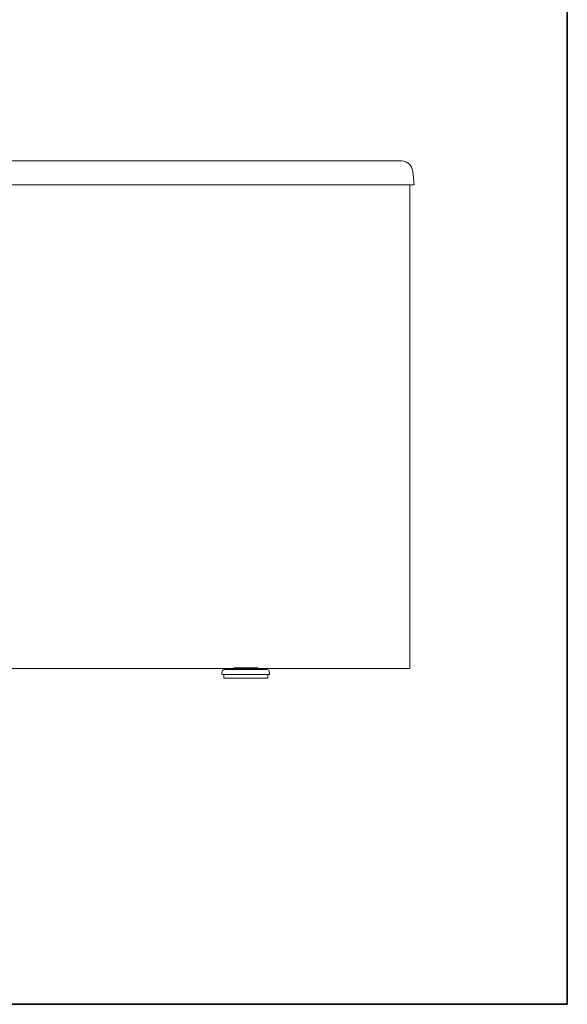
# Model space of a CAD drawing. Units: inches. Extents: x 149.1 to 237.3, y -281.8 to -216.8.
# Drawn here: x 222.2 to 237.3, y -279.1 to -252 of the extents above; entities that cross this region are included whole.
import ezdxf

# ---------------------------------------------------------------- set-up
doc = ezdxf.new("R2010")
doc.units = ezdxf.units.IN
doc.header["$MEASUREMENT"] = 0
doc.layers.add('图层 1', color=7, linetype='Continuous')

msp = doc.modelspace()

# ---------------------------------------------------------------- linework, layer by layer
at = {"layer": '图层 1', "lineweight": 35}
msp.add_lwpolyline([(237.333, -279.126), (149.333, -279.126), (149.333, -222.126), (237.333, -222.126), (237.333, -279.126)], dxfattribs=at)
at = {"layer": '图层 1', "lineweight": 9}
for points in [[(213.546, -255.853), (232.757, -255.853)], [(233.07, -256.146), (233.109, -256.52)], [(213.188, -256.52), (233.089, -256.52)], [(232.46, -256.52), (232.988, -256.52)], [(232.988, -256.52), (232.988, -269.858)], [(232.972, -269.858), (214.796, -269.858)], [(227.803, -270.023), (227.803, -269.968)], [(229.041, -269.885), (227.885, -269.885)], [(228.127, -269.885), (228.127, -269.847)], [(228.794, -269.847), (228.127, -269.847)], [(228.794, -269.885), (228.794, -269.847)], [(229.118, -270.023), (229.118, -269.968)], [(228.464, -270.023), (227.803, -270.023)], [(227.858, -270.127), (227.858, -270.023)], [(227.858, -270.023), (229.118, -270.023)], [(227.858, -270.127), (229.069, -270.127)], [(229.069, -270.127), (229.069, -270.023)]]:
    msp.add_lwpolyline(points, dxfattribs=at)
for points in [[(233.07, -256.146), (233.041, -255.975), (232.928, -255.871), (232.757, -255.853)], [(227.885, -269.885), (227.838, -269.891), (227.809, -269.92), (227.803, -269.968)], [(229.118, -269.968), (229.114, -269.922), (229.087, -269.892), (229.041, -269.885)]]:
    msp.add_open_spline(points, degree=3, dxfattribs=at)

doc.saveas('drawing.dxf')
